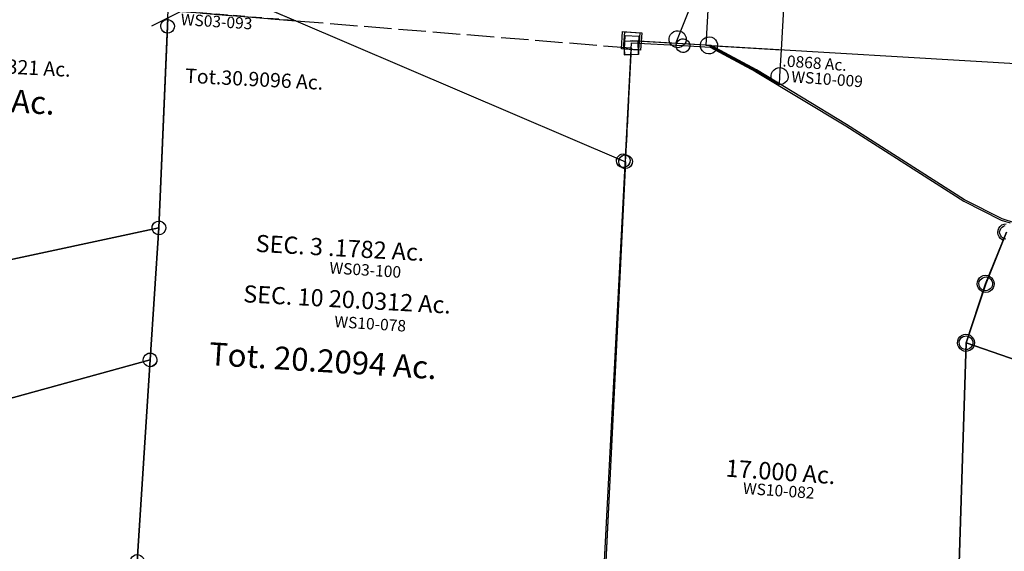
# Model space of a CAD drawing. Units: feet. Extents: x 1962109 to 2000761, y 503958 to 541927.
# Drawn here: x 1983719 to 1985442, y 533041 to 533970 of the extents above; entities that cross this region are included whole.
import ezdxf
from ezdxf.enums import TextEntityAlignment as Align

# ---------------------------------------------------------------- set-up
doc = ezdxf.new("R2010")
doc.units = ezdxf.units.FT
doc.header["$MEASUREMENT"] = 0
doc.linetypes.add('ACAD_ISO02W100', pattern=[15, 12, -3])
doc.linetypes.add('DASHED', pattern=[0.75, 0.5, -0.25])
doc.layers.add('DEED', color=30, linetype='CONTINUOUS')
doc.layers.add('SURVEY', color=2, linetype='CONTINUOUS')
doc.styles.get("Standard").update_dxf_attribs({"font": 'romans.shx', "height": 40})

# ---------------------------------------------------------------- blocks, each defined once
blk = doc.blocks.new('A$C42FD1B23-flat-1')
at = {"layer": 'SURVEY', "color": 2, "linetype": 'Continuous', "ltscale": 40}
for p, q in [((-12, 12), (12, 12)), ((-12, -12), (-12, 12)), ((12, 12), (12, -12)), ((78, 1.1), (78.5, 4.2)), ((78.5, -2), (78, 1.1)), ((78.5, 4.2), (79.7, 7.1)), ((79.7, 7.1), (81.6, 9.5)), ((81.6, 9.5), (84, 11.4)), ((84, 11.4), (86.9, 12.6)), ((86.9, 12.6), (90, 13.1)), ((90, 13.1), (93.1, 12.6)), ((93.1, 12.6), (96, 11.4)), ((96, 11.4), (98.4, 9.5)), ((98.4, 9.5), (100.3, 7.1)), ((100.3, 7.1), (101.5, 4.2)), ((101.5, 4.2), (102, 1.1)), ((102, 1.1), (101.5, -2)), ((12, -12), (-12, -12)), ((79.7, -4.9), (78.5, -2)), ((81.6, -7.3), (79.7, -4.9)), ((84, -9.2), (81.6, -7.3)), ((86.9, -10.4), (84, -9.2)), ((90, -10.9), (86.9, -10.4)), ((93.1, -10.4), (90, -10.9)), ((96, -9.2), (93.1, -10.4)), ((98.4, -7.3), (96, -9.2)), ((100.3, -4.9), (98.4, -7.3)), ((101.5, -2), (100.3, -4.9)), ((669, -276.4), (671.4, -274.5)), ((671.4, -274.5), (674.3, -273.3)), ((665.4, -284.8), (665.9, -281.7)), ((665.9, -288), (665.4, -284.8)), ((665.9, -281.7), (667.1, -278.8)), ((667.1, -290.8), (665.9, -288)), ((667.1, -278.8), (669, -276.4)), ((669, -293.2), (667.1, -290.8)), ((671.4, -295.2), (669, -293.2)), ((674.3, -296.4), (671.4, -295.2)), ((677.4, -296.8), (674.3, -296.4)), ((635.6, -377.3), (636, -374.2)), ((636, -380.4), (635.6, -377.3)), ((636, -374.2), (637.3, -371.3)), ((637.3, -371.3), (639.2, -368.9)), ((639.2, -368.9), (641.6, -367)), ((641.6, -367), (644.5, -365.8)), ((644.5, -365.8), (647.6, -365.3)), ((647.6, -365.3), (650.7, -365.8)), ((650.7, -365.8), (653.6, -367)), ((653.6, -367), (656, -368.9)), ((656, -368.9), (657.9, -371.3)), ((657.9, -371.3), (659.1, -374.2)), ((659.1, -374.2), (659.6, -377.3)), ((659.6, -377.3), (659.1, -380.4)), ((637.2, -383.3), (636, -380.4)), ((639.2, -385.7), (637.2, -383.3)), ((641.6, -387.6), (639.2, -385.7)), ((644.4, -388.8), (641.6, -387.6)), ((647.6, -389.3), (644.4, -388.8)), ((650.7, -388.8), (647.6, -389.3)), ((653.6, -387.6), (650.7, -388.8)), ((656, -385.7), (653.6, -387.6)), ((657.9, -383.3), (656, -385.7)), ((659.1, -380.4), (657.9, -383.3)), ((608.3, -482.5), (608.8, -479.4)), ((608.8, -479.4), (610, -476.5)), ((610, -476.5), (611.9, -474.1)), ((611.9, -474.1), (614.3, -472.2)), ((614.3, -472.2), (617.2, -471)), ((617.2, -471), (620.3, -470.5)), ((620.3, -470.5), (623.4, -471)), ((623.4, -471), (626.3, -472.2)), ((626.3, -472.2), (628.7, -474.1)), ((628.7, -474.1), (630.6, -476.5)), ((630.6, -476.5), (631.8, -479.4)), ((631.8, -479.4), (632.3, -482.5)), ((608.8, -485.6), (608.3, -482.5)), ((610, -488.5), (608.8, -485.6)), ((611.9, -490.9), (610, -488.5)), ((614.3, -492.8), (611.9, -490.9)), ((617.2, -494), (614.3, -492.8)), ((620.3, -494.5), (617.2, -494)), ((623.4, -494), (620.3, -494.5)), ((626.3, -492.8), (623.4, -494)), ((628.7, -490.9), (626.3, -492.8)), ((630.6, -488.5), (628.7, -490.9)), ((631.8, -485.6), (630.6, -488.5)), ((632.3, -482.5), (631.8, -485.6))]:
    blk.add_line(p, q, dxfattribs=at)
at = {"layer": 'SURVEY', "color": 2, "ltscale": 40}
for p, q in [((0, 0), (90, 1.1)), ((22.5, -1278.5), (0, 0)), ((90, 1.1), (137.4, 1.7)), ((137.4, 1.7), (219.7, -35.3)), ((219.7, -35.3), (383.8, -118.8)), ((383.8, -118.8), (599.1, -235.7)), ((599.1, -235.7), (666.8, -264.1)), ((666.8, -264.1), (682.8, -268.1)), ((677.4, -284.8), (647.6, -377.3)), ((647.6, -377.3), (620.3, -482.5)), ((620.3, -482.5), (651.3, -1277.3)), ((651.3, -1277.3), (620.3, -482.5)), ((620.3, -482.5), (892, -555.6))]:
    blk.add_line(p, q, dxfattribs=at)
blk.add_text('17.000 Ac.', height=30.2, rotation=359.9903, dxfattribs=at).set_placement((312.4, -745.2), align=Align.CENTER)
at = {"layer": 'SURVEY', "color": 1, "ltscale": 40}
blk.add_text('WS10-082', height=20, rotation=359.9903, dxfattribs=at).set_placement((311.4, -773.2), align=Align.CENTER)
blk = doc.blocks.new('WASHINGTONWSA$C178C7537-flat-1')
at = {"layer": 'SURVEY', "color": 2, "ltscale": 40}
for p, q in [((125, 205.8), (126.5, 209.4)), ((126.5, 209.4), (128.9, 212.4)), ((128.9, 212.4), (131.9, 214.8)), ((131.9, 214.8), (135.5, 216.3)), ((135.5, 216.3), (139.4, 216.9)), ((139.4, 216.9), (143.3, 216.3)), ((143.3, 216.3), (146.9, 214.8)), ((146.9, 214.8), (149.9, 212.4)), ((149.9, 212.4), (152.3, 209.4)), ((152.3, 209.4), (153.8, 205.7)), ((97.1, 68.2), (139.3, 201.9)), ((124.3, 201.9), (125, 205.8)), ((124.9, 198), (124.3, 201.9)), ((126.4, 194.4), (124.9, 198)), ((128.8, 191.4), (126.4, 194.4)), ((131.8, 189), (128.8, 191.4)), ((139.3, 201.9), (278.2, 145.1)), ((149.8, 191.4), (146.8, 189)), ((152.2, 194.4), (149.8, 191.4)), ((153.7, 197.9), (152.2, 194.4)), ((154.3, 201.8), (153.7, 197.9)), ((153.8, 205.7), (154.3, 201.8)), ((135.4, 187.5), (131.8, 189)), ((139.3, 186.9), (135.4, 187.5)), ((143.2, 187.5), (139.3, 186.9)), ((146.8, 189), (143.2, 187.5)), ((265.3, 152.7), (267.7, 155.7)), ((267.7, 155.7), (270.7, 158.1)), ((270.7, 158.1), (274.3, 159.6)), ((274.3, 159.6), (278.2, 160.1)), ((278.2, 160.1), (282.1, 159.5)), ((282.1, 159.5), (285.7, 158)), ((285.7, 158), (288.7, 155.6)), ((288.7, 155.6), (291.1, 152.6)), ((278.2, 145.1), (146.2, 143.7)), ((146.2, 143.7), (147.1, 61.2)), ((263.2, 145.2), (263.8, 149.1)), ((263.8, 141.3), (263.2, 145.2)), ((263.8, 149.1), (265.3, 152.7)), ((265.3, 137.7), (263.8, 141.3)), ((278.2, 145.1), (279.1, 62.6)), ((291.1, 152.6), (292.6, 149)), ((292.6, 141.2), (291.1, 137.6)), ((292.6, 149), (293.2, 145.1)), ((293.2, 145.1), (292.6, 141.2)), ((267.7, 134.7), (265.3, 137.7)), ((270.7, 132.3), (267.7, 134.7)), ((274.3, 130.8), (270.7, 132.3)), ((278.2, 130.1), (274.3, 130.8)), ((282.1, 130.7), (278.2, 130.1)), ((285.7, 132.2), (282.1, 130.7)), ((288.7, 134.6), (285.7, 132.2)), ((291.1, 137.6), (288.7, 134.6)), ((0.1, 74.8), (30.1, 74.8)), ((0.1, 44.8), (0.1, 74.8)), ((30.1, 74.8), (30.1, 44.8)), ((82.1, 68.2), (82.7, 72.1)), ((82.7, 72.1), (84.2, 75.7)), ((84.2, 75.7), (86.6, 78.7)), ((86.6, 78.7), (89.6, 81.1)), ((89.6, 81.1), (93.2, 82.6)), ((93.2, 82.6), (97.1, 83.2)), ((97.1, 83.2), (101, 82.6)), ((101, 82.6), (104.6, 81.1)), ((104.6, 81.1), (107.6, 78.7)), ((107.6, 78.7), (110, 75.7)), ((110, 75.7), (111.5, 72.1)), ((111.5, 72.1), (112.1, 68.2)), ((139.6, 68.8), (142.1, 71.8)), ((142.1, 71.8), (145.1, 74.2)), ((145.1, 74.2), (148.7, 75.7)), ((148.7, 75.7), (152.6, 76.3)), ((152.6, 76.3), (156.5, 75.7)), ((156.5, 75.7), (160.1, 74.2)), ((160.1, 74.2), (163.1, 71.8)), ((163.1, 71.8), (165.4, 68.8)), ((94.7, 60.7), (15.1, 59.8)), ((82.7, 64.3), (82.1, 68.2)), ((84.1, 60.7), (82.7, 64.3)), ((86.5, 57.7), (84.1, 60.7)), ((89.5, 55.3), (86.5, 57.7)), ((93.1, 53.8), (89.5, 55.3)), ((97, 53.2), (93.1, 53.8)), ((94.7, 60.7), (97.1, 68.2)), ((147.1, 61.2), (94.7, 60.7)), ((100.9, 53.8), (97, 53.2)), ((104.5, 55.3), (100.9, 53.8)), ((107.5, 57.7), (104.5, 55.3)), ((109.9, 60.7), (107.5, 57.7)), ((111.5, 64.3), (109.9, 60.7)), ((112.1, 68.2), (111.5, 64.3)), ((137.5, 61.3), (138.1, 65.2)), ((138.1, 57.4), (137.5, 61.3)), ((138.1, 65.2), (139.6, 68.8)), ((139.6, 53.8), (138.1, 57.4)), ((142, 50.8), (139.6, 53.8)), ((147.1, 61.2), (152.5, 61.3)), ((152.5, 61.3), (279.1, 62.6)), ((234.7, 24.2), (152.5, 61.3)), ((165.4, 53.8), (163, 50.8)), ((165.4, 68.8), (166.9, 65.2)), ((166.9, 57.4), (165.4, 53.8)), ((166.9, 65.2), (167.5, 61.3)), ((167.5, 61.3), (166.9, 57.4)), ((279.1, 62.6), (279.6, 16.2)), ((30.1, 44.8), (0.1, 44.8)), ((145, 48.4), (142, 50.8)), ((148.6, 46.9), (145, 48.4)), ((152.5, 46.3), (148.6, 46.9)), ((156.4, 46.9), (152.5, 46.3)), ((160, 48.4), (156.4, 46.9)), ((163, 50.8), (160, 48.4)), ((279.8, 1.2), (234.7, 24.2)), ((264.6, 16.2), (265.2, 20.1)), ((265.2, 20.1), (266.7, 23.7)), ((266.7, 23.7), (269.1, 26.7)), ((269.1, 26.7), (272.1, 29.1)), ((272.1, 29.1), (275.7, 30.6)), ((275.7, 30.6), (279.6, 31.2)), ((279.6, 31.2), (283.5, 30.6)), ((283.5, 30.6), (287.1, 29.1)), ((287.1, 29.1), (290.1, 26.7)), ((290.1, 26.7), (292.5, 23.6)), ((292.5, 23.6), (294, 20)), ((294, 20), (294.6, 16.1)), ((265.2, 12.3), (264.6, 16.2)), ((266.7, 8.7), (265.2, 12.3)), ((269.1, 5.7), (266.7, 8.7)), ((272.1, 3.3), (269.1, 5.7)), ((275.7, 1.8), (272.1, 3.3)), ((279.6, 1.2), (275.7, 1.8)), ((279.6, 16.2), (279.8, 1.2)), ((283.5, 1.8), (279.6, 1.2)), ((287.1, 3.3), (283.5, 1.8)), ((290.1, 5.7), (287.1, 3.3)), ((292.5, 8.6), (290.1, 5.7)), ((294, 12.2), (292.5, 8.6)), ((294.6, 16.1), (294, 12.2))]:
    blk.add_line(p, q, dxfattribs=at)
for s, p in [('.1764 Ac. .1788 Ac. ', (181.4, 201.7)), ('.0868 Ac.', (283, 33.6))]:
    blk.add_text(s, height=20, rotation=359.8938, dxfattribs=at).set_placement(p)
blk = doc.blocks.new('WASHINGTONWSA$C70B27472-flat-1')
at = {"layer": 'DEED', "ltscale": 40}
blk.add_blockref('WASHINGTONWSA$C178C7537-flat-1', (3.7, -21.5), dxfattribs=at)
at = {"layer": 'SURVEY', "color": 1, "char_height": 20, "width": 351.578, "attachment_point": 1, "rotation": 359.8938}
for s, insert in [('WS03-003, WS03-050', (170.1, 234.3)), ('WS10-009', (303.9, 5.6))]:
    blk.add_mtext(s, dxfattribs=dict(at, insert=insert))
blk = doc.blocks.new('WASHINGTONWSA$C627024A0-flat-1')
at = {"layer": 'SURVEY', "color": 2, "ltscale": 40}
for p, q in [((10.1, 460.9), (40, 553.4)), ((-17, 355.7), (10.1, 460.9)), ((255, 282.6), (-17, 355.7))]:
    blk.add_line(p, q, dxfattribs=at)
at = {"layer": 'SURVEY', "color": 2, "linetype": 'Continuous', "ltscale": 40}
for p, q in [((25.1, 552), (25.3, 556)), ((26, 548.2), (25.1, 552)), ((25.3, 556), (26.5, 559.7)), ((26.5, 559.7), (28.6, 562.9)), ((28.6, 562.9), (31.4, 565.6)), ((31.4, 565.6), (34.9, 567.4)), ((34.9, 567.4), (38.7, 568.3)), ((27.9, 544.8), (26, 548.2)), ((30.5, 542), (27.9, 544.8)), ((33.7, 539.9), (30.5, 542)), ((37.4, 538.7), (33.7, 539.9)), ((-4.6, 463.5), (-3.4, 467.2)), ((-3.4, 467.2), (-1.3, 470.4)), ((-1.3, 470.4), (1.5, 473.1)), ((1.5, 473.1), (5, 474.9)), ((5, 474.9), (8.8, 475.8)), ((8.8, 475.8), (12.7, 475.6)), ((12.7, 475.6), (16.5, 474.4)), ((16.5, 474.4), (19.7, 472.3)), ((19.7, 472.3), (22.3, 469.5)), ((22.3, 469.5), (24.1, 466.1)), ((24.1, 466.1), (25.1, 462.2)), ((-4.8, 459.6), (-4.6, 463.5)), ((-3.9, 455.7), (-4.8, 459.6)), ((-2, 452.3), (-3.9, 455.7)), ((0.6, 449.5), (-2, 452.3)), ((3.8, 447.4), (0.6, 449.5)), ((18.8, 448.7), (15.3, 446.9)), ((21.5, 451.4), (18.8, 448.7)), ((23.7, 454.6), (21.5, 451.4)), ((24.8, 458.3), (23.7, 454.6)), ((25.1, 462.2), (24.8, 458.3)), ((7.5, 446.2), (3.8, 447.4)), ((11.5, 446), (7.5, 446.2)), ((15.3, 446.9), (11.5, 446)), ((-31.6, 358.3), (-30.5, 362.1)), ((-30.5, 362.1), (-28.4, 365.3)), ((-28.4, 365.3), (-25.6, 367.9)), ((-25.6, 367.9), (-22.1, 369.7)), ((-22.1, 369.7), (-18.3, 370.7)), ((-18.3, 370.7), (-14.4, 370.4)), ((-14.4, 370.4), (-10.6, 369.3)), ((-10.6, 369.3), (-7.4, 367.1)), ((-7.4, 367.1), (-4.8, 364.4)), ((-4.8, 364.4), (-3, 360.9)), ((-31.9, 354.4), (-31.6, 358.3)), ((-31, 350.6), (-31.9, 354.4)), ((-29.1, 347.1), (-31, 350.6)), ((-26.5, 344.3), (-29.1, 347.1)), ((-5.6, 346.2), (-8.3, 343.6)), ((-3.4, 349.4), (-5.6, 346.2)), ((-2.3, 353.1), (-3.4, 349.4)), ((-3, 360.9), (-2, 357.1)), ((-2, 357.1), (-2.3, 353.1)), ((-23.3, 342.2), (-26.5, 344.3)), ((-19.6, 341), (-23.3, 342.2)), ((-15.6, 340.8), (-19.6, 341)), ((-11.8, 341.7), (-15.6, 340.8)), ((-8.3, 343.6), (-11.8, 341.7))]:
    blk.add_line(p, q, dxfattribs=at)
blk = doc.blocks.new('WASHINGTONWSA$C747B5F72-flat-1')
at = {"layer": 'SURVEY', "color": 2, "linetype": 'Continuous', "ltscale": 40}
for p, q in [((3.3, 1941.1), (33.3, 1941.1)), ((3.3, 1911.1), (3.3, 1941.1)), ((33.3, 1941.1), (33.3, 1911.1)), ((33.3, 1911.1), (3.3, 1911.1))]:
    blk.add_line(p, q, dxfattribs=at)
at = {"layer": 'SURVEY', "color": 2, "ltscale": 40}
for p, q in [((155.7, 1927.6), (1368.7, 1940.8)), ((155.7, 1927.6), (18.3, 1926.1)), ((237.9, 1890.5), (155.7, 1927.6)), ((401.9, 1806.7), (237.9, 1890.5)), ((617.1, 1689.5), (401.9, 1806.7)), ((684.7, 1660.9), (617.1, 1689.5)), ((765.7, 1640.9), (684.7, 1660.9))]:
    blk.add_line(p, q, dxfattribs=at)
blk = doc.blocks.new('WASHINGTONWSA$C6D340830-flat-1')
at = {"layer": 'DEED', "ltscale": 40}
for name, p in [('WASHINGTONWSA$C747B5F72-flat-1', (0, 0)), ('WASHINGTONWSA$C627024A0-flat-1', (654, 1084.6))]:
    blk.add_blockref(name, p, dxfattribs=at)
blk = doc.blocks.new('A$C3A8B6D12-flat-1')
at = {"layer": 'SURVEY', "color": 2, "ltscale": 40}
for p, q in [((-21.4, 1307.5), (-21.2, 1310.6)), ((-21.4, 1307.5), (-21.2, 1310.6)), ((-21.2, 1310.6), (-20.3, 1313.6)), ((-21.2, 1310.6), (-20.3, 1313.6)), ((-20.3, 1313.6), (-18.6, 1316.2)), ((-20.3, 1313.6), (-18.6, 1316.2)), ((-18.6, 1316.2), (-16.4, 1318.4)), ((-18.6, 1316.2), (-16.4, 1318.4)), ((-16.4, 1318.4), (-13.7, 1319.8)), ((-16.4, 1318.4), (-13.7, 1319.8)), ((-13.7, 1319.8), (-10.6, 1320.6)), ((-13.7, 1319.8), (-10.6, 1320.6)), ((-10.6, 1320.6), (-7.5, 1320.5)), ((-10.6, 1320.6), (-7.5, 1320.5)), ((-7.5, 1320.5), (-4.5, 1319.6)), ((-7.5, 1320.5), (-4.5, 1319.6)), ((-4.5, 1319.6), (-1.9, 1317.9)), ((-4.5, 1319.6), (-1.9, 1317.9)), ((-1.9, 1317.9), (0.2, 1315.7)), ((-1.9, 1317.9), (0.2, 1315.7)), ((0.2, 1315.7), (1.7, 1313)), ((0.2, 1315.7), (1.7, 1313)), ((1.7, 1313), (2.5, 1309.9)), ((1.7, 1313), (2.5, 1309.9)), ((2.5, 1309.9), (2.4, 1306.8)), ((2.5, 1309.9), (2.4, 1306.8)), ((114, 1323.6), (82.7, 1294.3)), ((114, 1323.6), (82.7, 1294.3)), ((89.3, 1312), (98.3, 1308.9)), ((89.3, 1312), (98.3, 1308.9)), ((-20.6, 1304.4), (-21.4, 1307.5)), ((-20.6, 1304.4), (-21.4, 1307.5)), ((-19.1, 1301.7), (-20.6, 1304.4)), ((-19.1, 1301.7), (-20.6, 1304.4)), ((-16.9, 1299.5), (-19.1, 1301.7)), ((-16.9, 1299.5), (-19.1, 1301.7)), ((-14.3, 1297.8), (-16.9, 1299.5)), ((-14.3, 1297.8), (-16.9, 1299.5)), ((-11.4, 1296.9), (-14.3, 1297.8)), ((-11.4, 1296.9), (-14.3, 1297.8)), ((-8.2, 1296.8), (-11.4, 1296.9)), ((-8.2, 1296.8), (-11.4, 1296.9)), ((-5.2, 1297.6), (-8.2, 1296.8)), ((-5.2, 1297.6), (-8.2, 1296.8)), ((-2.4, 1299), (-5.2, 1297.6)), ((-2.4, 1299), (-5.2, 1297.6)), ((-0.2, 1301.2), (-2.4, 1299)), ((-0.2, 1301.2), (-2.4, 1299)), ((1.4, 1303.8), (-0.2, 1301.2)), ((1.4, 1303.8), (-0.2, 1301.2)), ((2.4, 1306.8), (1.4, 1303.8)), ((2.4, 1306.8), (1.4, 1303.8)), ((-34.8, 1241.3), (19.1, 1273.3)), ((-34.8, 1241.3), (19.1, 1273.3)), ((-19.3, 1241.1), (-19.1, 1244.2)), ((-19.3, 1241.1), (-19.1, 1244.2)), ((-18.5, 1238), (-19.3, 1241.1)), ((-18.5, 1238), (-19.3, 1241.1)), ((-19.1, 1244.2), (-18.2, 1247.2)), ((-19.1, 1244.2), (-18.2, 1247.2)), ((-18.2, 1247.2), (-16.6, 1249.8)), ((-18.2, 1247.2), (-16.6, 1249.8)), ((-16.6, 1249.8), (-14.4, 1251.9)), ((-16.6, 1249.8), (-14.4, 1251.9)), ((-14.4, 1251.9), (-11.6, 1253.4)), ((-14.4, 1251.9), (-11.6, 1253.4)), ((-11.6, 1253.4), (-8.6, 1254.2)), ((-11.6, 1253.4), (-8.6, 1254.2)), ((-8.6, 1254.2), (-5.4, 1254)), ((-8.6, 1254.2), (-5.4, 1254)), ((-5.4, 1254), (-2.4, 1253.1)), ((-5.4, 1254), (-2.4, 1253.1)), ((-2.4, 1253.1), (0.1, 1251.5)), ((-2.4, 1253.1), (0.1, 1251.5)), ((0.1, 1251.5), (2.3, 1249.3)), ((0.1, 1251.5), (2.3, 1249.3)), ((2.3, 1249.3), (3.8, 1246.5)), ((2.3, 1249.3), (3.8, 1246.5)), ((3.8, 1246.5), (4.6, 1243.5)), ((3.8, 1246.5), (4.6, 1243.5)), ((4.6, 1243.5), (4.4, 1240.3)), ((4.6, 1243.5), (4.4, 1240.3)), ((-17, 1235.3), (-18.5, 1238)), ((-17, 1235.3), (-18.5, 1238)), ((-14.9, 1233.1), (-17, 1235.3)), ((-14.9, 1233.1), (-17, 1235.3)), ((-12.3, 1231.4), (-14.9, 1233.1)), ((-12.3, 1231.4), (-14.9, 1233.1)), ((-9.3, 1230.5), (-12.3, 1231.4)), ((-9.3, 1230.5), (-12.3, 1231.4)), ((-6.2, 1230.3), (-9.3, 1230.5)), ((-6.2, 1230.3), (-9.3, 1230.5)), ((-3.1, 1231.1), (-6.2, 1230.3)), ((-3.1, 1231.1), (-6.2, 1230.3)), ((-0.4, 1232.6), (-3.1, 1231.1)), ((-0.4, 1232.6), (-3.1, 1231.1)), ((1.8, 1234.8), (-0.4, 1232.6)), ((1.8, 1234.8), (-0.4, 1232.6)), ((3.5, 1237.3), (1.8, 1234.8)), ((3.5, 1237.3), (1.8, 1234.8)), ((4.4, 1240.3), (3.5, 1237.3)), ((4.4, 1240.3), (3.5, 1237.3))]:
    blk.add_line(p, q, dxfattribs=at)
at = {"layer": 'SURVEY', "color": 2, "linetype": 'DASHED', "ltscale": 40}
for p, q in [((216, 1268.6), (-8.2, 1270.2)), ((216, 1268.6), (-8.2, 1270.2)), ((809.5, 1065.3), (804.8, 1264.5)), ((809.5, 1065.3), (804.8, 1264.5))]:
    blk.add_line(p, q, dxfattribs=at)
at = {"layer": 'SURVEY', "color": 2}
blk.add_lwpolyline([(828.3, 295), (264.6, 40.8), (11.6, 12.3), (8.7, 305.4), (5.1, 658.6), (3.5, 889.7), (-7.4, 1242.3), (-7.8, 1257.3), (-8.2, 1270.2), (-9.4, 1308.7), (-10.1, 1330.8), (89.3, 1312), (216, 1268.6), (805.3, 1066.7), (809.5, 1065.3), (828.3, 295)], dxfattribs=at)
blk.add_lwpolyline([(828.3, 295), (264.6, 40.8), (11.6, 12.3), (8.7, 305.4), (5.1, 658.6), (3.5, 889.7), (-7.4, 1242.3), (-7.8, 1257.3), (-8.2, 1270.2), (-9.4, 1308.7), (-10.1, 1330.8), (89.3, 1312), (216, 1268.6), (805.3, 1066.7), (809.5, 1065.3), (828.3, 295)], dxfattribs=at)
for points in [[(91.3, 1323.8), (94.3, 1322.9), (96.8, 1321.2), (99, 1319), (100.5, 1316.3), (101.3, 1313.2), (101.1, 1310.1), (100.2, 1307.1), (98.6, 1304.5), (96.4, 1302.4), (93.6, 1300.9), (90.6, 1300.1), (87.4, 1300.2), (84.4, 1301.1), (81.8, 1302.8), (79.7, 1305), (78.2, 1307.8), (77.4, 1310.8), (77.6, 1314), (78.5, 1316.9), (80.1, 1319.5), (82.3, 1321.7), (85.1, 1323.2), (88.1, 1324)], [(91.3, 1323.8), (94.3, 1322.9), (96.8, 1321.2), (99, 1319), (100.5, 1316.3), (101.3, 1313.2), (101.1, 1310.1), (100.2, 1307.1), (98.6, 1304.5), (96.4, 1302.4), (93.6, 1300.9), (90.6, 1300.1), (87.4, 1300.2), (84.4, 1301.1), (81.8, 1302.8), (79.7, 1305), (78.2, 1307.8), (77.4, 1310.8), (77.6, 1314), (78.5, 1316.9), (80.1, 1319.5), (82.3, 1321.7), (85.1, 1323.2), (88.1, 1324)], [(815.5, 1277.6), (817.9, 1253.7), (794.1, 1251.3), (791.6, 1275.2)], [(815.5, 1277.6), (817.9, 1253.7), (794.1, 1251.3), (791.6, 1275.2)], [(807.2, 1078.5), (810.2, 1077.6), (812.8, 1075.9), (815, 1073.7), (816.5, 1071), (817.2, 1067.9), (817.1, 1064.8), (816.2, 1061.8), (814.5, 1059.2), (812.3, 1057), (809.6, 1055.5), (806.5, 1054.8), (803.4, 1054.9), (800.4, 1055.8), (797.8, 1057.5), (795.6, 1059.7), (794.2, 1062.4), (793.4, 1065.5), (793.5, 1068.6), (794.4, 1071.6), (796.1, 1074.2), (798.3, 1076.3), (801, 1077.8), (804.1, 1078.6)], [(807.2, 1078.5), (810.2, 1077.6), (812.8, 1075.9), (815, 1073.7), (816.5, 1071), (817.2, 1067.9), (817.1, 1064.8), (816.2, 1061.8), (814.5, 1059.2), (812.3, 1057), (809.6, 1055.5), (806.5, 1054.8), (803.4, 1054.9), (800.4, 1055.8), (797.8, 1057.5), (795.6, 1059.7), (794.2, 1062.4), (793.4, 1065.5), (793.5, 1068.6), (794.4, 1071.6), (796.1, 1074.2), (798.3, 1076.3), (801, 1077.8), (804.1, 1078.6)], [(811.4, 1077), (814.4, 1076.1), (817, 1074.5), (819.1, 1072.3), (820.6, 1069.5), (821.4, 1066.5), (821.2, 1063.3), (820.3, 1060.3), (818.7, 1057.8), (816.5, 1055.6), (813.7, 1054.1), (810.7, 1053.3), (807.5, 1053.5), (804.5, 1054.4), (802, 1056.1), (799.8, 1058.3), (798.3, 1061), (797.5, 1064), (797.7, 1067.2), (798.6, 1070.2), (800.3, 1072.8), (802.4, 1074.9), (805.2, 1076.4), (808.2, 1077.2)], [(811.4, 1077), (814.4, 1076.1), (817, 1074.5), (819.1, 1072.3), (820.6, 1069.5), (821.4, 1066.5), (821.2, 1063.3), (820.3, 1060.3), (818.7, 1057.8), (816.5, 1055.6), (813.7, 1054.1), (810.7, 1053.3), (807.5, 1053.5), (804.5, 1054.4), (802, 1056.1), (799.8, 1058.3), (798.3, 1061), (797.5, 1064), (797.7, 1067.2), (798.6, 1070.2), (800.3, 1072.8), (802.4, 1074.9), (805.2, 1076.4), (808.2, 1077.2)], [(5.5, 901.4), (8.5, 900.5), (11, 898.9), (13.2, 896.7), (14.7, 893.9), (15.5, 890.9), (15.3, 887.7), (14.4, 884.7), (12.7, 882.2), (10.5, 880), (7.8, 878.5), (4.7, 877.7), (1.6, 877.9), (-1.4, 878.8), (-4, 880.5), (-6.1, 882.7), (-7.6, 885.4), (-8.4, 888.4), (-8.2, 891.6), (-7.3, 894.6), (-5.7, 897.2), (-3.5, 899.3), (-0.7, 900.8), (2.3, 901.6)], [(5.5, 901.4), (8.5, 900.5), (11, 898.9), (13.2, 896.7), (14.7, 893.9), (15.5, 890.9), (15.3, 887.7), (14.4, 884.7), (12.7, 882.2), (10.5, 880), (7.8, 878.5), (4.7, 877.7), (1.6, 877.9), (-1.4, 878.8), (-4, 880.5), (-6.1, 882.7), (-7.6, 885.4), (-8.4, 888.4), (-8.2, 891.6), (-7.3, 894.6), (-5.7, 897.2), (-3.5, 899.3), (-0.7, 900.8), (2.3, 901.6)], [(7, 670.3), (10, 669.4), (12.6, 667.8), (14.7, 665.6), (16.2, 662.8), (17, 659.8), (16.9, 656.6), (15.9, 653.6), (14.3, 651), (12.1, 648.9), (9.3, 647.4), (6.3, 646.6), (3.1, 646.8), (0.2, 647.7), (-2.4, 649.3), (-4.6, 651.5), (-6.1, 654.3), (-6.9, 657.3), (-6.7, 660.5), (-5.8, 663.5), (-4.1, 666.1), (-1.9, 668.2), (0.8, 669.7), (3.9, 670.5)], [(7, 670.3), (10, 669.4), (12.6, 667.8), (14.7, 665.6), (16.2, 662.8), (17, 659.8), (16.9, 656.6), (15.9, 653.6), (14.3, 651), (12.1, 648.9), (9.3, 647.4), (6.3, 646.6), (3.1, 646.8), (0.2, 647.7), (-2.4, 649.3), (-4.6, 651.5), (-6.1, 654.3), (-6.9, 657.3), (-6.7, 660.5), (-5.8, 663.5), (-4.1, 666.1), (-1.9, 668.2), (0.8, 669.7), (3.9, 670.5)], [(10.7, 317.2), (13.6, 316.3), (16.2, 314.6), (18.4, 312.4), (19.9, 309.7), (20.7, 306.6), (20.5, 303.5), (19.6, 300.5), (17.9, 297.9), (15.7, 295.7), (13, 294.2), (9.9, 293.5), (6.8, 293.6), (3.8, 294.5), (1.2, 296.2), (-0.9, 298.4), (-2.4, 301.1), (-3.2, 304.2), (-3.1, 307.3), (-2.1, 310.3), (-0.5, 312.9), (1.7, 315), (4.5, 316.5), (7.5, 317.3)], [(10.7, 317.2), (13.6, 316.3), (16.2, 314.6), (18.4, 312.4), (19.9, 309.7), (20.7, 306.6), (20.5, 303.5), (19.6, 300.5), (17.9, 297.9), (15.7, 295.7), (13, 294.2), (9.9, 293.5), (6.8, 293.6), (3.8, 294.5), (1.2, 296.2), (-0.9, 298.4), (-2.4, 301.1), (-3.2, 304.2), (-3.1, 307.3), (-2.1, 310.3), (-0.5, 312.9), (1.7, 315), (4.5, 316.5), (7.5, 317.3)], [(830.3, 306.7), (833.3, 305.8), (835.8, 304.2), (838, 302), (839.5, 299.2), (840.3, 296.2), (840.1, 293), (839.2, 290), (837.5, 287.5), (835.4, 285.3), (832.6, 283.8), (829.6, 283), (826.4, 283.2), (823.4, 284.1), (820.8, 285.8), (818.7, 288), (817.2, 290.7), (816.4, 293.8), (816.6, 296.9), (817.5, 299.9), (819.1, 302.5), (821.3, 304.6), (824.1, 306.1), (827.1, 306.9)], [(830.3, 306.7), (833.3, 305.8), (835.8, 304.2), (838, 302), (839.5, 299.2), (840.3, 296.2), (840.1, 293), (839.2, 290), (837.5, 287.5), (835.4, 285.3), (832.6, 283.8), (829.6, 283), (826.4, 283.2), (823.4, 284.1), (820.8, 285.8), (818.7, 288), (817.2, 290.7), (816.4, 293.8), (816.6, 296.9), (817.5, 299.9), (819.1, 302.5), (821.3, 304.6), (824.1, 306.1), (827.1, 306.9)], [(266.5, 52.5), (269.5, 51.6), (272.1, 50), (274.3, 47.8), (275.8, 45), (276.6, 42), (276.4, 38.8), (275.5, 35.8), (273.8, 33.3), (271.6, 31.1), (268.9, 29.6), (265.8, 28.8), (262.7, 29), (259.7, 29.9), (257.1, 31.6), (255, 33.7), (253.5, 36.5), (252.7, 39.5), (252.8, 42.7), (253.7, 45.7), (255.4, 48.3), (257.6, 50.4), (260.3, 51.9), (263.4, 52.7)], [(266.5, 52.5), (269.5, 51.6), (272.1, 50), (274.3, 47.8), (275.8, 45), (276.6, 42), (276.4, 38.8), (275.5, 35.8), (273.8, 33.3), (271.6, 31.1), (268.9, 29.6), (265.8, 28.8), (262.7, 29), (259.7, 29.9), (257.1, 31.6), (255, 33.7), (253.5, 36.5), (252.7, 39.5), (252.8, 42.7), (253.7, 45.7), (255.4, 48.3), (257.6, 50.4), (260.3, 51.9), (263.4, 52.7)], [(13.5, 24.1), (16.5, 23.2), (19.1, 21.6), (21.2, 19.4), (22.7, 16.6), (23.5, 13.6), (23.4, 10.4), (22.5, 7.4), (20.8, 4.8), (18.6, 2.7), (15.9, 1.2), (12.8, 0.4), (9.6, 0.6), (6.7, 1.5), (4.1, 3.1), (1.9, 5.3), (0.4, 8.1), (-0.4, 11.1), (-0.2, 14.3), (0.7, 17.3), (2.4, 19.8), (4.6, 22), (7.3, 23.5), (10.4, 24.3)], [(13.5, 24.1), (16.5, 23.2), (19.1, 21.6), (21.2, 19.4), (22.7, 16.6), (23.5, 13.6), (23.4, 10.4), (22.5, 7.4), (20.8, 4.8), (18.6, 2.7), (15.9, 1.2), (12.8, 0.4), (9.6, 0.6), (6.7, 1.5), (4.1, 3.1), (1.9, 5.3), (0.4, 8.1), (-0.4, 11.1), (-0.2, 14.3), (0.7, 17.3), (2.4, 19.8), (4.6, 22), (7.3, 23.5), (10.4, 24.3)]]:
    blk.add_lwpolyline(points, close=True, dxfattribs=at)
at = {"layer": 'SURVEY', "color": 2, "ltscale": 40}
for s, height, rotation, p in [('SEC. 3 .1782 Ac.', 30, 1.056, (174.9, 860.5)), ('SEC. 10 20.0312 Ac.', 30, 1.056, (159.8, 771)), ('Tot. 20.2094 Ac.', 40, 0.638, (107.7, 657.1))]:
    blk.add_text(s, height=height, rotation=rotation, dxfattribs=at).set_placement(p)
at = {"layer": 'SURVEY', "color": 1, "ltscale": 40}
for s, p in [('WS03-100', (306.6, 832.4)), ('WS10-078', (322.1, 739.2))]:
    blk.add_text(s, height=20, rotation=0.638, dxfattribs=at).set_placement(p)
blk = doc.blocks.new('A$C6E1C4737-flat-1')
at = {"layer": 'SURVEY', "color": 2}
for points in [[(1982.7, 74.9), (1162.7, 65.2), (1151.5, 524.9), (1148.6, 817.9), (1145, 1171.1), (1143.4, 1402.2), (1132.5, 1754.8), (1132.1, 1769.8), (1131.7, 1782.7), (1130.5, 1821.2), (1129.8, 1843.3), (1229.2, 1824.5), (1238.2, 1821.5), (1355.9, 1781.1), (1945.2, 1579.2), (1949.4, 1577.8), (1975.8, 498.5), (1982.7, 74.9)], [(1132.1, 1769.8), (1132.5, 1754.8), (1143.4, 1402.2), (644.2, 1256.5)], [(139.2, 1293.2), (163.9, 1288.1), (476.2, 1224), (644.2, 1256.5), (1143.4, 1402.2), (1145, 1171.1), (77.8, 790.8), (69.8, 761.9), (52.3, 761.4), (33.5, 790), (-3, 857.6), (-22.1, 909.3), (-30.3, 953.2), (-28.3, 1010), (-10, 1059.8), (39.4, 1135.9), (109.5, 1253.9), (133.6, 1286.7), (139.2, 1293.2)], [(52.3, 761.4), (69.8, 761.9), (77.8, 790.8), (1145, 1171.1), (1148.6, 817.9), (1151.5, 524.9), (209.6, 455.9), (169.4, 443.8), (150.2, 438.1), (144.8, 459.9), (136.4, 567), (125, 633.9), (106, 679.5), (52.2, 761.4)]]:
    blk.add_lwpolyline(points, dxfattribs=at)
at = {"layer": 'SURVEY', "color": 2, "linetype": 'ACAD_ISO02W100', "ltscale": 4}
for points in [[(1131.7, 1782.7), (1355.9, 1781.1)], [(1355.9, 1781.1), (1944.7, 1777)], [(1949.4, 1577.8), (1944.7, 1777)]]:
    blk.add_lwpolyline(points, dxfattribs=at)
at = {"layer": 'SURVEY', "color": 2, "linetype": 'Continuous'}
for points in [[(1955.4, 1790.1), (1957.8, 1766.3), (1934, 1763.8), (1931.5, 1787.7)], [(1134.5, 1766.6), (1137.5, 1765.7), (1140, 1764), (1142.2, 1761.8), (1143.7, 1759.1), (1144.5, 1756), (1144.3, 1752.8), (1143.4, 1749.9), (1141.7, 1747.3), (1139.5, 1745.1), (1136.8, 1743.6), (1133.7, 1742.8), (1130.6, 1743), (1127.6, 1743.9), (1125, 1745.6), (1122.9, 1747.8), (1121.4, 1750.5), (1120.6, 1753.6), (1120.8, 1756.7), (1121.7, 1759.7), (1123.3, 1762.3), (1125.5, 1764.4), (1128.3, 1765.9), (1131.3, 1766.7)], [(1947.1, 1591), (1950.1, 1590.1), (1952.7, 1588.4), (1954.9, 1586.2), (1956.4, 1583.5), (1957.1, 1580.4), (1957, 1577.3), (1956.1, 1574.3), (1954.4, 1571.7), (1952.2, 1569.5), (1949.5, 1568.1), (1946.4, 1567.3), (1943.3, 1567.4), (1940.3, 1568.3), (1937.7, 1570), (1935.5, 1572.2), (1934.1, 1574.9), (1933.3, 1578), (1933.4, 1581.1), (1934.3, 1584.1), (1936, 1586.7), (1938.2, 1588.9), (1940.9, 1590.3), (1944, 1591.1)], [(1951.3, 1589.6), (1954.3, 1588.7), (1956.9, 1587), (1959, 1584.8), (1960.5, 1582.1), (1961.3, 1579), (1961.1, 1575.8), (1960.2, 1572.9), (1958.6, 1570.3), (1956.4, 1568.1), (1953.6, 1566.6), (1950.6, 1565.8), (1947.4, 1566), (1944.4, 1566.9), (1941.9, 1568.6), (1939.7, 1570.8), (1938.2, 1573.5), (1937.4, 1576.6), (1937.6, 1579.7), (1938.5, 1582.7), (1940.2, 1585.3), (1942.3, 1587.4), (1945.1, 1588.9), (1948.1, 1589.7)], [(1145.4, 1414), (1148.4, 1413.1), (1150.9, 1411.4), (1153.1, 1409.2), (1154.6, 1406.5), (1155.4, 1403.4), (1155.2, 1400.2), (1154.3, 1397.3), (1152.6, 1394.7), (1150.4, 1392.5), (1147.7, 1391), (1144.6, 1390.2), (1141.5, 1390.4), (1138.5, 1391.3), (1135.9, 1393), (1133.8, 1395.2), (1132.3, 1397.9), (1131.5, 1401), (1131.7, 1404.1), (1132.6, 1407.1), (1134.2, 1409.7), (1136.4, 1411.8), (1139.2, 1413.3), (1142.2, 1414.1)], [(1146.9, 1182.8), (1149.9, 1181.9), (1152.5, 1180.3), (1154.6, 1178.1), (1156.1, 1175.3), (1156.9, 1172.3), (1156.8, 1169.1), (1155.8, 1166.1), (1154.2, 1163.6), (1152, 1161.4), (1149.2, 1159.9), (1146.2, 1159.1), (1143, 1159.3), (1140.1, 1160.2), (1137.5, 1161.9), (1135.3, 1164), (1133.8, 1166.8), (1133, 1169.8), (1133.2, 1173), (1134.1, 1176), (1135.8, 1178.6), (1138, 1180.7), (1140.7, 1182.2), (1143.8, 1183)]]:
    blk.add_lwpolyline(points, close=True, dxfattribs=at)
at = {"layer": 'SURVEY', "color": 1, "ltscale": 40}
blk.add_text('WS03-093', height=20, rotation=0.6812, dxfattribs=at).set_placement((1154.9, 1758.8))
at = {"layer": 'SURVEY', "color": 2, "ltscale": 40}
blk.add_text('Tot. 9.3372 Ac.', height=40, rotation=0.6812, dxfattribs=at).set_placement((577.2, 1581.5))
blk = doc.blocks.new('A$C1EF360AE-flat-1')
at = {"layer": 'SURVEY', "color": 6, "ltscale": 40}
for p, q in [((1411.2, 2274.8), (1435.1, 2277.2)), ((1413.6, 2250.9), (1411.2, 2274.8)), ((1435.1, 2277.2), (1437.5, 2253.3)), ((1429.1, 2064.8), (1424.4, 2264)), ((1437.5, 2253.3), (1413.6, 2250.9))]:
    blk.add_line(p, q, dxfattribs=at)
at = {"layer": 'SURVEY', "color": 6, "linetype": 'Continuous', "ltscale": 40}
for p, q in [((611.4, 2269.8), (835.6, 2268.2)), ((1413, 2065), (1413.1, 2068.2)), ((1413.1, 2068.2), (1414, 2071.2)), ((1414, 2071.2), (1415.7, 2073.8)), ((1415.7, 2073.8), (1417.9, 2075.9)), ((1417.3, 2066.8), (1418.2, 2069.8)), ((1417.9, 2075.9), (1420.6, 2077.4)), ((1418.2, 2069.8), (1419.8, 2072.3)), ((1419.8, 2072.3), (1422, 2074.5)), ((1420.6, 2077.4), (1423.7, 2078.2)), ((1422, 2074.5), (1424.8, 2076)), ((1423.7, 2078.2), (1426.8, 2078)), ((1424.8, 2076), (1427.8, 2076.8)), ((1426.8, 2078), (1429.8, 2077.1)), ((1427.8, 2076.8), (1431, 2076.6)), ((1429.8, 2077.1), (1432.4, 2075.5)), ((1431, 2076.6), (1434, 2075.7)), ((1432.4, 2075.5), (1434.6, 2073.3)), ((1434, 2075.7), (1436.6, 2074)), ((1434.6, 2073.3), (1436, 2070.5)), ((1436, 2070.5), (1436.8, 2067.5)), ((1436.6, 2074), (1438.7, 2071.9)), ((1438.7, 2071.9), (1440.2, 2069.1)), ((1440.2, 2069.1), (1441, 2066.1)), ((1413.8, 2062), (1413, 2065)), ((1415.2, 2059.2), (1413.8, 2062)), ((1417.4, 2057.1), (1415.2, 2059.2)), ((1417.1, 2063.6), (1417.3, 2066.8)), ((1417.9, 2060.6), (1417.1, 2063.6)), ((1420, 2055.4), (1417.4, 2057.1)), ((1419.4, 2057.8), (1417.9, 2060.6)), ((1421.5, 2055.6), (1419.4, 2057.8)), ((1423, 2054.5), (1420, 2055.4)), ((1424.1, 2054), (1421.5, 2055.6)), ((1426.1, 2054.3), (1423, 2054.5)), ((1427.1, 2053.1), (1424.1, 2054)), ((1429.2, 2055.1), (1426.1, 2054.3)), ((1430.3, 2052.9), (1427.1, 2053.1)), ((1431.9, 2056.6), (1429.2, 2055.1)), ((1433.3, 2053.7), (1430.3, 2052.9)), ((1434.1, 2058.8), (1431.9, 2056.6)), ((1436.1, 2055.2), (1433.3, 2053.7)), ((1435.8, 2061.3), (1434.1, 2058.8)), ((1436.7, 2064.3), (1435.8, 2061.3)), ((1438.3, 2057.3), (1436.1, 2055.2)), ((1436.8, 2067.5), (1436.7, 2064.3)), ((1439.9, 2059.9), (1438.3, 2057.3)), ((1440.8, 2062.9), (1439.9, 2059.9)), ((1441, 2066.1), (1440.8, 2062.9)), ((612.2, 1894.2), (613.9, 1896.7)), ((613.9, 1896.7), (616.1, 1898.9)), ((616.1, 1898.9), (618.9, 1900.4)), ((618.9, 1900.4), (621.9, 1901.2)), ((621.9, 1901.2), (625.1, 1901)), ((625.1, 1901), (628, 1900.1)), ((628, 1900.1), (630.6, 1898.4)), ((630.6, 1898.4), (632.8, 1896.3)), ((632.8, 1896.3), (634.3, 1893.5)), ((611.2, 1888), (611.3, 1891.2)), ((612, 1885), (611.2, 1888)), ((611.3, 1891.2), (612.2, 1894.2)), ((613.5, 1882.2), (612, 1885)), ((615.6, 1880), (613.5, 1882.2)), ((618.2, 1878.4), (615.6, 1880)), ((621.2, 1877.5), (618.2, 1878.4)), ((627.4, 1878.1), (624.3, 1877.3)), ((630.1, 1879.6), (627.4, 1878.1)), ((632.3, 1881.7), (630.1, 1879.6)), ((634, 1884.3), (632.3, 1881.7)), ((634.9, 1887.3), (634, 1884.3)), ((634.3, 1893.5), (635.1, 1890.5)), ((635.1, 1890.5), (634.9, 1887.3)), ((624.3, 1877.3), (621.2, 1877.5)), ((612.7, 1656.9), (612.9, 1660.1)), ((613.5, 1653.9), (612.7, 1656.9)), ((612.9, 1660.1), (613.8, 1663)), ((613.8, 1663), (615.5, 1665.6)), ((615.5, 1665.6), (617.6, 1667.8)), ((617.6, 1667.8), (620.4, 1669.3)), ((620.4, 1669.3), (623.4, 1670.1)), ((623.4, 1670.1), (626.6, 1669.9)), ((626.6, 1669.9), (629.6, 1669)), ((629.6, 1669), (632.2, 1667.3)), ((632.2, 1667.3), (634.3, 1665.1)), ((634.3, 1665.1), (635.8, 1662.4)), ((636.4, 1656.2), (635.5, 1653.2)), ((635.8, 1662.4), (636.6, 1659.3)), ((636.6, 1659.3), (636.4, 1656.2)), ((615, 1651.1), (613.5, 1653.9)), ((617.2, 1648.9), (615, 1651.1)), ((619.7, 1647.2), (617.2, 1648.9)), ((622.7, 1646.3), (619.7, 1647.2)), ((625.9, 1646.2), (622.7, 1646.3)), ((628.9, 1647), (625.9, 1646.2)), ((631.7, 1648.5), (628.9, 1647)), ((633.9, 1650.6), (631.7, 1648.5)), ((635.5, 1653.2), (633.9, 1650.6))]:
    blk.add_line(p, q, dxfattribs=at)
at = {"layer": 'SURVEY', "color": 6}
for points in [[(-381.1, 1780.2), (-356.4, 1775.2), (-44.1, 1711.1), (123.9, 1743.5), (623.1, 1889.2), (611.8, 2256.8), (611.4, 2269.8), (610.2, 2308.3), (609.5, 2330.4), (42, 2437.5), (43.2, 2273.7), (77.4, 2273.5), (43.9, 2261.8), (7.3, 2247.8), (-51.3, 2219.8), (-92.2, 2188.6), (-130.4, 2143.6), (-169.1, 2090.3), (-207.6, 2030.9), (-248, 1955.8), (-277.9, 1905.4), (-312.8, 1857.3), (-348.8, 1817.8), (-381.1, 1780.2)], [(1462.4, 562), (642.4, 552.3), (631.1, 1011.9), (628.3, 1305), (624.7, 1658.1), (623.1, 1889.2), (611.8, 2256.8), (611.4, 2269.8), (610.2, 2308.3), (609.5, 2330.4), (708.9, 2311.6), (717.9, 2308.5), (835.6, 2268.2), (1424.9, 2066.3), (1429.1, 2064.8), (1455.5, 985.6), (1462.4, 562)], [(-468.1, 1248.5), (-450.5, 1248.9), (-442.5, 1277.9), (624.7, 1658.1), (623.1, 1889.2), (123.9, 1743.5), (-44.1, 1711.1), (-356.4, 1775.2), (-381.1, 1780.2), (-386.7, 1773.7), (-410.8, 1741), (-480.9, 1623), (-530.3, 1546.8), (-548.6, 1497.1), (-550.6, 1440.3), (-542.4, 1396.4), (-523.3, 1344.7), (-486.8, 1277.1), (-468, 1248.5)], [(-365.4, 906.3), (-347.6, 908.2), (631.1, 1011.9), (628.3, 1305), (624.7, 1658.1), (-442.5, 1277.9), (-450.5, 1248.9), (-468.1, 1248.5), (-414.3, 1166.5), (-395.3, 1120.9), (-383.9, 1054.1), (-375.5, 947), (-365.4, 906.3)]]:
    blk.add_lwpolyline(points, dxfattribs=at)
at = {"layer": 'SURVEY', "color": 6, "ltscale": 40}
for s, p in [('Tot.30.9096 Ac.', (649.7, 2145.8)), ('Tot.10.7321 Ac.', (207.3, 2135.8))]:
    blk.add_text(s, height=25, rotation=1.2706, dxfattribs=at).set_placement(p)

msp = doc.modelspace()

# ---------------------------------------------------------------- block references
at = {"layer": 'DEED', "ltscale": 40}
for name, p, rotation in [('A$C1EF360AE-flat-1', (1983201.5, 531767.8), 355.7737906534632), ('A$C6E1C4737-flat-1', (1982718.5, 532291.8), 355.7737906534632), ('WASHINGTONWSA$C70B27472-flat-1', (1984766.1, 533896.3), 356), ('A$C3A8B6D12-flat-1', (1983893, 532719), 355.7737906534632), ('WASHINGTONWSA$C6D340830-flat-1', (1984638.6, 532012.8), 356), ('A$C42FD1B23-flat-1', (1984789.4, 533929.8), 356)]:
    msp.add_blockref(name, p, dxfattribs=dict(at, rotation=rotation))

doc.saveas('drawing.dxf')
